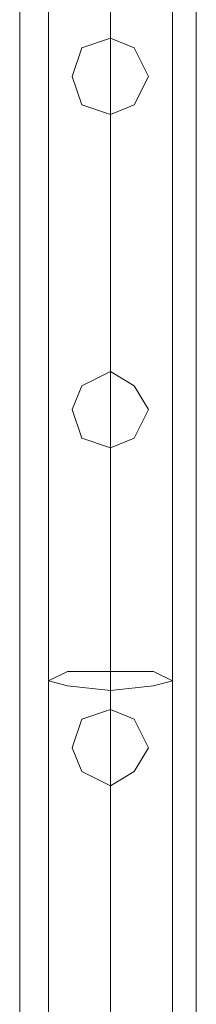
# Model space of a CAD drawing. Units: millimetres. Extents: x -1325 to 23262, y -7329 to 11113.
# Drawn here: x -26 to 34, y -3126 to -2791 of the extents above; entities that cross this region are included whole.
import ezdxf

# ---------------------------------------------------------------- set-up
doc = ezdxf.new("R2010")
doc.units = ezdxf.units.MM
doc.header["$MEASUREMENT"] = 0

# ---------------------------------------------------------------- blocks, each defined once
blk = doc.blocks.new('WMF0')
at = {"color": 7, "lineweight": 0}
for points in [[(4.52119, -2.65628), (4.52119, -8.26862)], [(4.52119, -8.26862), (4.52119, -2.65628)], [(4.54365, -7.77827), (4.54365, -6.58031)], [(4.54365, -6.58031), (4.54365, -7.77827)]]:
    blk.add_lwpolyline(points, dxfattribs=at)
at = {"color": 1, "lineweight": 0}
for points in [[(4.52483, -7.9664), (4.52483, -7.18657)], [(4.52483, -7.9664), (4.52483, -7.18657)], [(4.52483, -7.57679), (4.52483, -7.38927), (4.52483, -7.18657)], [(4.52483, -7.9664), (4.52483, -7.18657)], [(4.53272, -7.9664), (4.53272, -7.18657)], [(4.53272, -7.9664), (4.53272, -7.18657)], [(4.53272, -7.9664), (4.53272, -7.18657)], [(4.53272, -7.9664), (4.53272, -7.18657)], [(4.53272, -7.58043), (4.53272, -7.39169), (4.53272, -7.18657)], [(4.53272, -7.57254), (4.53272, -7.38745), (4.53272, -7.18657)], [(4.53272, -7.9664), (4.53272, -7.18657)], [(4.53272, -7.9664), (4.53272, -7.18657)], [(4.54061, -7.9664), (4.54061, -7.18657)], [(4.54061, -7.9664), (4.54061, -7.18657)], [(4.54061, -7.57679), (4.54061, -7.38927), (4.54061, -7.18657)], [(4.54061, -7.9664), (4.54061, -7.18657)]]:
    blk.add_lwpolyline(points, dxfattribs=at)
for points in [[(4.53272, -7.21874), (4.53576, -7.21752), (4.53758, -7.21388), (4.53576, -7.21024), (4.53272, -7.20903), (4.52908, -7.21024), (4.52787, -7.21388), (4.52908, -7.21752), (4.53272, -7.21874)], [(4.53272, -7.20903), (4.53576, -7.21024), (4.53758, -7.21388), (4.53576, -7.21752), (4.53272, -7.21874), (4.52908, -7.21752), (4.52787, -7.21388), (4.52908, -7.21024), (4.53272, -7.20903)], [(4.53758, -7.21388), (4.53576, -7.21024), (4.53272, -7.20903), (4.52908, -7.21024), (4.52787, -7.21388), (4.52908, -7.21752), (4.53272, -7.21874), (4.53576, -7.21752), (4.53758, -7.21388)], [(4.52787, -7.21388), (4.52908, -7.21024), (4.53272, -7.20903), (4.53576, -7.21024), (4.53758, -7.21388), (4.53576, -7.21752), (4.53272, -7.21874), (4.52908, -7.21752), (4.52787, -7.21388)], [(4.53272, -7.26122), (4.53576, -7.26), (4.53758, -7.25636), (4.53576, -7.25333), (4.53272, -7.25151), (4.52908, -7.25333), (4.52787, -7.25636), (4.52908, -7.26), (4.53272, -7.26122)], [(4.53272, -7.25151), (4.53576, -7.25333), (4.53758, -7.25636), (4.53576, -7.26), (4.53272, -7.26122), (4.52908, -7.26), (4.52787, -7.25636), (4.52908, -7.25333), (4.53272, -7.25151)], [(4.52787, -7.25636), (4.52908, -7.25333), (4.53272, -7.25151), (4.53576, -7.25333), (4.53758, -7.25636), (4.53576, -7.26), (4.53272, -7.26122), (4.52908, -7.26), (4.52787, -7.25636)], [(4.53758, -7.25636), (4.53576, -7.25333), (4.53272, -7.25151), (4.52908, -7.25333), (4.52787, -7.25636), (4.52908, -7.26), (4.53272, -7.26122), (4.53576, -7.26), (4.53758, -7.25636)], [(4.54061, -7.29095), (4.53819, -7.29156), (4.53272, -7.29217), (4.52726, -7.29156), (4.52483, -7.29095), (4.52726, -7.28974), (4.53272, -7.28974), (4.53819, -7.28974), (4.54061, -7.29095)], [(4.53272, -7.30431), (4.53576, -7.30248), (4.53758, -7.29945), (4.53576, -7.29581), (4.53272, -7.2946), (4.52908, -7.29581), (4.52787, -7.29945), (4.52908, -7.30248), (4.53272, -7.30431)], [(4.53272, -7.2946), (4.53576, -7.29581), (4.53758, -7.29945), (4.53576, -7.30248), (4.53272, -7.30431), (4.52908, -7.30248), (4.52787, -7.29945), (4.52908, -7.29581), (4.53272, -7.2946)], [(4.52787, -7.29945), (4.52908, -7.29581), (4.53272, -7.2946), (4.53576, -7.29581), (4.53758, -7.29945), (4.53576, -7.30248), (4.53272, -7.30431), (4.52908, -7.30248), (4.52787, -7.29945)], [(4.53758, -7.29945), (4.53576, -7.29581), (4.53272, -7.2946), (4.52908, -7.29581), (4.52787, -7.29945), (4.52908, -7.30248), (4.53272, -7.30431), (4.53576, -7.30248), (4.53758, -7.29945)]]:
    blk.add_lwpolyline(points, close=True, dxfattribs=at)

msp = doc.modelspace()

# ---------------------------------------------------------------- block references
at = {"xscale": 2672.480622559191, "yscale": 2672.480622559193, "zscale": 2672.480622559191}
msp.add_blockref('WMF0', (-12109.08, 16468.61), dxfattribs=at)

doc.saveas('drawing.dxf')
